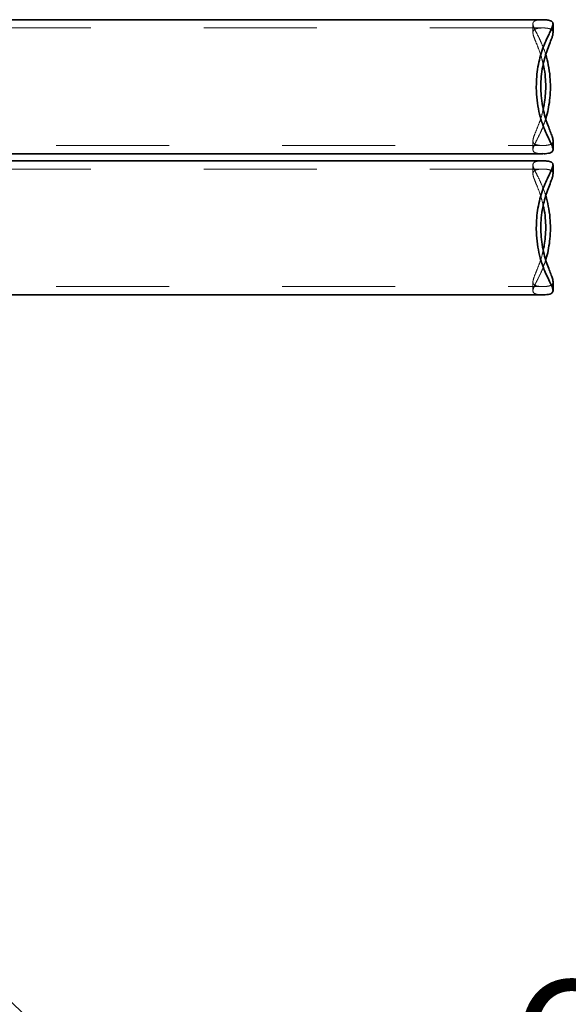
# Model space of a CAD drawing. Units: inches. Extents: x 0.2 to 16.8, y 0.2 to 10.8.
# Drawn here: x 2.9 to 3.4, y 8.9 to 9.8 of the extents above; entities that cross this region are included whole.
import ezdxf

# ---------------------------------------------------------------- set-up
doc = ezdxf.new("R2010")
doc.units = ezdxf.units.IN
doc.header["$MEASUREMENT"] = 0
doc.linetypes.add('SLD-Dashed', pattern=[0.075, 0.05, -0.025])
doc.linetypes.add('SLD-Solid', pattern=[0])
doc.layers.add('LAYER_1', color=7, linetype='SLD-Solid', lineweight=35)
doc.styles.add('SLDTEXTSTYLE1', font='ARIAL.TTF', dxfattribs={"width": 0.948})
doc.dimstyles.new('SLDDIMSTYLE2', dxfattribs={"dimtxt": 0.101115, "dimasz": 0.188, "dimexe": 0, "dimexo": 0.0625, "dimgap": 0.025279, "dimtad": 0, "dimtih": 1, "dimtoh": 1, "dimdec": 1, "dimlfac": 20, "dimrnd": 1e-09, "dimzin": 4, "dimdsep": 46, "dimtxsty": 'SLDTEXTSTYLE1', "dimsah": 1, "dimcen": 0, "dimadec": 0, "dimazin": 1, "dimtfac": 1, "dimtdec": 1, "dimtofl": 0, "dimtmove": 0, "dimatfit": 3, "dimfxl": 1, "dimfrac": 2, "dimtolj": 1, "dimtzin": 12, "dimarcsym": 0})

# ---------------------------------------------------------------- blocks, each defined once
blk = doc.blocks.new('_D_2')
at = {"layer": 'LAYER_1', "color": 7}
for p, q in [((2.23348, 9.55321), (3.09911, 8.71753)), ((3.09911, 8.71753), (3.34911, 8.71753))]:
    blk.add_line(p, q, dxfattribs=at)
blk.add_solid([(2.23348, 9.55321), (2.3472, 9.40034), (2.39026, 9.44494)], dxfattribs=at)
at = {"layer": 'LAYER_1', "color": 7, "attachment_point": 1, "style": 'SLDTEXTSTYLE1'}
for s, insert, char_height in [('%%c', (3.34911, 8.9229), 0.104167), ('2.0', (3.49663, 8.9229), 0.104167), (' [51] CONDUIT', (3.68953, 8.9229), 0.1041667), ('2 FROM CONTROL ENCLOSURE TO PRIMARY COLUMN', (3.34911, 8.76761), 0.1041667), ('2 FROM PRIMARY COLUMN TO SECONDARY COLUMN', (3.34911, 8.61232), 0.1041667)]:
    blk.add_mtext(s, dxfattribs=dict(at, insert=insert, char_height=char_height))

msp = doc.modelspace()

# ---------------------------------------------------------------- linework, layer by layer
at = {"color": 7, "linetype": 'SLD-Solid', "lineweight": 35}
for p, q in [((3.37688, 9.77376), (2.89122, 9.77376)), ((3.38581, 9.76216), (3.38581, 9.77002)), ((3.38581, 9.65879), (3.38581, 9.6666)), ((2.90119, 9.65501), (3.37692, 9.65501)), ((3.37688, 9.64876), (2.90119, 9.64876)), ((3.38581, 9.63716), (3.38581, 9.64502)), ((3.38581, 9.53379), (3.38581, 9.5416)), ((2.89122, 9.53001), (3.37692, 9.53001))]:
    msp.add_line(p, q, dxfattribs=at)
at = {"color": 9, "linetype": 'SLD-Dashed', "lineweight": 18}
for p, q in [((3.36806, 9.77009), (3.36806, 9.76216)), ((3.37685, 9.76646), (2.34601, 9.76646)), ((3.36806, 9.66647), (3.36806, 9.65865)), ((2.34601, 9.66231), (3.37688, 9.66231)), ((3.37685, 9.64146), (2.34601, 9.64146)), ((3.36806, 9.64509), (3.36806, 9.63716)), ((2.34601, 9.53731), (3.37688, 9.53731)), ((3.36806, 9.54147), (3.36806, 9.53365))]:
    msp.add_line(p, q, dxfattribs=at)
for points, knots in [([(3.37688, 9.77373), (3.37664, 9.77374), (3.37526, 9.77379), (3.37274, 9.77356), (3.37016, 9.77299), (3.3687, 9.7721), (3.36802, 9.77094), (3.36804, 9.7693), (3.36891, 9.76666), (3.37083, 9.76281), (3.37365, 9.75741), (3.37656, 9.75082), (3.3786, 9.74584), (3.37935, 9.74286), (3.37938, 9.74273)], [0, 0, 0, 0, 0.017272, 0.101553, 0.185422, 0.243679, 0.303766, 0.378605, 0.455545, 0.582822, 0.713343, 0.851766, 0.993208, 1, 1, 1, 1]), ([(3.3858, 9.76216), (3.3858, 9.7622), (3.38589, 9.76282), (3.38559, 9.76374), (3.38477, 9.7649), (3.38321, 9.76569), (3.3803, 9.76637), (3.37672, 9.76654), (3.37324, 9.76628), (3.37099, 9.76583), (3.36934, 9.7651), (3.36807, 9.76378), (3.36792, 9.76152), (3.36897, 9.7581), (3.37076, 9.75373), (3.37315, 9.74789), (3.37555, 9.74116), (3.37667, 9.73621), (3.37714, 9.73414)], [0, 0, 0, 0, 0.002593, 0.04812, 0.094861, 0.140448, 0.187315, 0.285568, 0.335383, 0.385103, 0.428105, 0.472392, 0.559093, 0.633093, 0.709053, 0.814024, 0.922012, 1, 1, 1, 1]), ([(3.37716, 9.69469), (3.37697, 9.69375), (3.37629, 9.69035), (3.37462, 9.68502), (3.37229, 9.67865), (3.36984, 9.67288), (3.36831, 9.66885), (3.36797, 9.66631), (3.36827, 9.66483), (3.36927, 9.66368), (3.37113, 9.66288), (3.37373, 9.66242), (3.37674, 9.66226), (3.37978, 9.66239), (3.38248, 9.66284), (3.38452, 9.66364), (3.38556, 9.66489), (3.3859, 9.66592), (3.38581, 9.66659), (3.38581, 9.6666)], [0, 0, 0, 0, 0.034522, 0.124948, 0.217428, 0.319764, 0.425532, 0.473226, 0.521964, 0.569759, 0.619355, 0.674804, 0.730373, 0.786966, 0.843448, 0.894634, 0.947901, 0.999076, 1, 1, 1, 1]), ([(3.37935, 9.68613), (3.37881, 9.68436), (3.37748, 9.67998), (3.37474, 9.67366), (3.37151, 9.6672), (3.36916, 9.66272), (3.36815, 9.65987), (3.36797, 9.65826), (3.3684, 9.65703), (3.36941, 9.65615), (3.37109, 9.65555), (3.37361, 9.65508), (3.37567, 9.65511), (3.37692, 9.65512)], [0, 0, 0, 0, 0.092484, 0.228705, 0.380883, 0.537428, 0.605635, 0.67505, 0.733023, 0.792595, 0.850614, 0.909934, 1, 1, 1, 1]), ([(3.37688, 9.64873), (3.37664, 9.64874), (3.37526, 9.64879), (3.37274, 9.64856), (3.37016, 9.64799), (3.3687, 9.6471), (3.36802, 9.64594), (3.36804, 9.6443), (3.36891, 9.64166), (3.37083, 9.63781), (3.37365, 9.63241), (3.37656, 9.62582), (3.3786, 9.62084), (3.37935, 9.61786), (3.37938, 9.61773)], [0, 0, 0, 0, 0.0172718, 0.1015526, 0.1854219, 0.2436788, 0.3037664, 0.378605, 0.4555451, 0.5828216, 0.7133426, 0.8517658, 0.9932083, 1, 1, 1, 1]), ([(3.3858, 9.63716), (3.3858, 9.6372), (3.38589, 9.63782), (3.38559, 9.63874), (3.38477, 9.6399), (3.38321, 9.64069), (3.3803, 9.64137), (3.37672, 9.64154), (3.37324, 9.64128), (3.37099, 9.64083), (3.36934, 9.6401), (3.36807, 9.63878), (3.36792, 9.63652), (3.36897, 9.6331), (3.37076, 9.62873), (3.37315, 9.62289), (3.37555, 9.61616), (3.37667, 9.61121), (3.37714, 9.60914)], [0, 0, 0, 0, 0.002593, 0.04812, 0.094861, 0.140448, 0.187315, 0.285568, 0.335383, 0.385103, 0.428105, 0.472392, 0.559093, 0.633093, 0.709053, 0.814024, 0.922012, 1, 1, 1, 1]), ([(3.37716, 9.56969), (3.37697, 9.56875), (3.37629, 9.56535), (3.37462, 9.56002), (3.37229, 9.55365), (3.36984, 9.54788), (3.36831, 9.54385), (3.36797, 9.54131), (3.36827, 9.53983), (3.36927, 9.53868), (3.37113, 9.53788), (3.37373, 9.53742), (3.37674, 9.53726), (3.37978, 9.53739), (3.38248, 9.53784), (3.38452, 9.53864), (3.38556, 9.53989), (3.3859, 9.54092), (3.38581, 9.54159), (3.38581, 9.5416)], [0, 0, 0, 0, 0.034522, 0.124948, 0.217428, 0.319764, 0.425532, 0.473226, 0.521964, 0.569759, 0.619355, 0.674804, 0.730373, 0.786966, 0.843448, 0.894634, 0.947901, 0.999076, 1, 1, 1, 1]), ([(3.37935, 9.56113), (3.37881, 9.55936), (3.37748, 9.55498), (3.37474, 9.54866), (3.37151, 9.5422), (3.36916, 9.53772), (3.36815, 9.53487), (3.36797, 9.53326), (3.3684, 9.53203), (3.36941, 9.53115), (3.37109, 9.53055), (3.37361, 9.53008), (3.37567, 9.53011), (3.37692, 9.53012)], [0, 0, 0, 0, 0.092484, 0.228705, 0.380883, 0.537428, 0.605635, 0.67505, 0.733023, 0.792595, 0.850614, 0.909934, 1, 1, 1, 1])]:
    msp.add_open_spline(points, degree=3, knots=knots, dxfattribs=at)
at = {"color": 7, "linetype": 'SLD-Solid', "lineweight": 35}
for points, knots in [([(3.37102, 9.71438), (3.37109, 9.71732), (3.37123, 9.72329), (3.37238, 9.73194), (3.37415, 9.74016), (3.37652, 9.74784), (3.37938, 9.75492), (3.3821, 9.76056), (3.38424, 9.7649), (3.38546, 9.76778), (3.38591, 9.7699), (3.38568, 9.77138), (3.38465, 9.77251), (3.38259, 9.77328), (3.37982, 9.77371), (3.37778, 9.77372), (3.37688, 9.77373)], [0, 0, 0, 0, 0.090503, 0.183698, 0.274165, 0.366895, 0.464958, 0.56523, 0.635138, 0.706251, 0.75316, 0.80112, 0.848146, 0.89713, 0.954488, 1, 1, 1, 1]), ([(3.37504, 9.71438), (3.37512, 9.71738), (3.37528, 9.72351), (3.37653, 9.73189), (3.37826, 9.73938), (3.38033, 9.74603), (3.38267, 9.7522), (3.38452, 9.75681), (3.38562, 9.76009), (3.38574, 9.76148), (3.3858, 9.76216)], [0, 0, 0, 0, 0.145902, 0.297618, 0.424053, 0.553461, 0.694528, 0.83926, 0.920748, 1, 1, 1, 1]), ([(3.37938, 9.74273), (3.3802, 9.73978), (3.3819, 9.73362), (3.38324, 9.72379), (3.38365, 9.71396), (3.38321, 9.7049), (3.38199, 9.6963), (3.38066, 9.69006), (3.37961, 9.68688), (3.37935, 9.68613)], [0, 0, 0, 0, 0.169376, 0.353368, 0.505681, 0.663011, 0.806548, 0.953906, 1, 1, 1, 1]), ([(3.37714, 9.73414), (3.37732, 9.73345), (3.3782, 9.72995), (3.37903, 9.72336), (3.37948, 9.71467), (3.37912, 9.7066), (3.37831, 9.69983), (3.37748, 9.69612), (3.37716, 9.69469)], [0, 0, 0, 0, 0.057465, 0.29211, 0.491787, 0.698218, 0.884053, 1, 1, 1, 1]), ([(3.37692, 9.65512), (3.37759, 9.65509), (3.37923, 9.65501), (3.38176, 9.65534), (3.38393, 9.65591), (3.38524, 9.6568), (3.38588, 9.65804), (3.38579, 9.65981), (3.38482, 9.66266), (3.3828, 9.6668), (3.37994, 9.67263), (3.377, 9.67961), (3.37431, 9.68786), (3.37224, 9.69733), (3.37117, 9.7064), (3.37106, 9.71219), (3.37102, 9.71438)], [0, 0, 0, 0, 0.034685, 0.084175, 0.133483, 0.174926, 0.217676, 0.271948, 0.327729, 0.419896, 0.514446, 0.61353, 0.715011, 0.821679, 0.932444, 1, 1, 1, 1]), ([(3.38581, 9.6666), (3.38575, 9.66724), (3.3856, 9.6689), (3.38436, 9.67235), (3.38248, 9.67705), (3.38038, 9.68264), (3.37825, 9.68937), (3.37643, 9.69734), (3.37524, 9.70593), (3.3751, 9.71175), (3.37504, 9.71438)], [0, 0, 0, 0, 0.074167, 0.192114, 0.313175, 0.439493, 0.568363, 0.717332, 0.871755, 1, 1, 1, 1]), ([(3.37102, 9.58938), (3.37109, 9.59232), (3.37123, 9.59829), (3.37238, 9.60694), (3.37415, 9.61516), (3.37652, 9.62284), (3.37938, 9.62992), (3.3821, 9.63556), (3.38424, 9.6399), (3.38546, 9.64278), (3.38591, 9.6449), (3.38568, 9.64638), (3.38465, 9.64751), (3.38259, 9.64828), (3.37982, 9.64871), (3.37778, 9.64872), (3.37688, 9.64873)], [0, 0, 0, 0, 0.090503, 0.183698, 0.274165, 0.366895, 0.464958, 0.56523, 0.635138, 0.706251, 0.75316, 0.80112, 0.848146, 0.89713, 0.954488, 1, 1, 1, 1]), ([(3.37504, 9.58938), (3.37512, 9.59238), (3.37528, 9.59851), (3.37653, 9.60689), (3.37826, 9.61438), (3.38033, 9.62103), (3.38267, 9.6272), (3.38452, 9.63181), (3.38562, 9.63509), (3.38574, 9.63648), (3.3858, 9.63716)], [0, 0, 0, 0, 0.145902, 0.297618, 0.424053, 0.553461, 0.694528, 0.83926, 0.920748, 1, 1, 1, 1]), ([(3.37938, 9.61773), (3.3802, 9.61478), (3.3819, 9.60862), (3.38324, 9.59879), (3.38365, 9.58896), (3.38321, 9.5799), (3.38199, 9.5713), (3.38066, 9.56506), (3.37961, 9.56188), (3.37935, 9.56113)], [0, 0, 0, 0, 0.1693761, 0.3533683, 0.5056808, 0.6630112, 0.8065478, 0.9539058, 1, 1, 1, 1]), ([(3.37714, 9.60914), (3.37732, 9.60845), (3.3782, 9.60495), (3.37903, 9.59836), (3.37948, 9.58967), (3.37912, 9.5816), (3.37831, 9.57483), (3.37748, 9.57112), (3.37716, 9.56969)], [0, 0, 0, 0, 0.057465, 0.29211, 0.491787, 0.698218, 0.884053, 1, 1, 1, 1]), ([(3.37692, 9.53012), (3.37759, 9.53009), (3.37923, 9.53001), (3.38176, 9.53034), (3.38393, 9.53091), (3.38524, 9.5318), (3.38588, 9.53304), (3.38579, 9.53481), (3.38482, 9.53766), (3.3828, 9.5418), (3.37994, 9.54763), (3.377, 9.55461), (3.37431, 9.56286), (3.37224, 9.57233), (3.37117, 9.5814), (3.37106, 9.58719), (3.37102, 9.58938)], [0, 0, 0, 0, 0.034685, 0.084175, 0.133483, 0.174926, 0.217676, 0.271948, 0.327729, 0.419896, 0.514446, 0.61353, 0.715011, 0.821679, 0.932444, 1, 1, 1, 1]), ([(3.38581, 9.5416), (3.38575, 9.54224), (3.3856, 9.5439), (3.38436, 9.54735), (3.38248, 9.55205), (3.38038, 9.55764), (3.37825, 9.56437), (3.37643, 9.57234), (3.37524, 9.58093), (3.3751, 9.58675), (3.37504, 9.58938)], [0, 0, 0, 0, 0.074167, 0.192114, 0.313175, 0.439493, 0.568363, 0.717332, 0.871755, 1, 1, 1, 1])]:
    msp.add_open_spline(points, degree=3, knots=knots, dxfattribs=at)

# ---------------------------------------------------------------- dimensions: what is measured, and where the dimension line sits
at = {"layer": 'LAYER_1', "color": 7}
dim = msp.add_diameter_dim_2p(p1=(2.15855, 9.62555), p2=(2.23348, 9.55321), text='<> [51] CONDUIT\\P2 FROM CONTROL ENCLOSURE TO PRIMARY COLUMN\\P2 FROM PRIMARY COLUMN TO SECONDARY COLUMN', dimstyle='SLDDIMSTYLE2', dxfattribs=at)
dim.commit()
dim.dimension.update_dxf_attribs({"geometry": '_D_2', "text_midpoint": (5.19325, 8.71753), "dimtype": 163})

doc.saveas('drawing.dxf')
